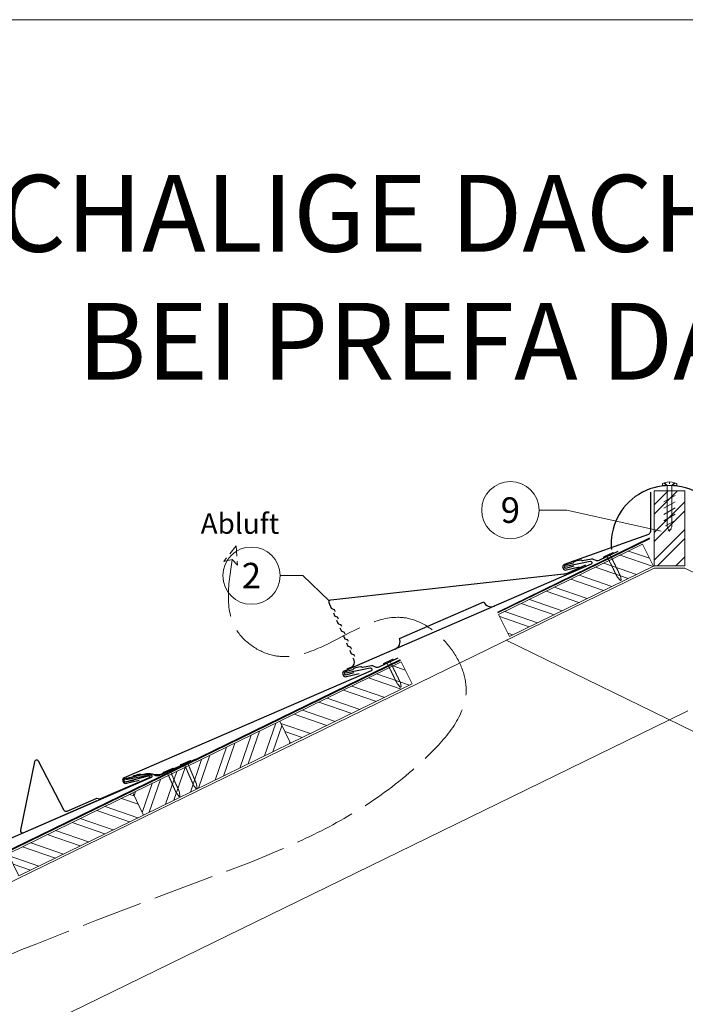
# Model space of a CAD drawing. Units: millimetres. Extents: x -19674 to 48855, y -21861 to -17013.
# Drawn here: x 4780 to 5431, y -20611 to -19649 of the extents above; entities that cross this region are included whole.
import ezdxf
from ezdxf.enums import TextEntityAlignment as Align

# ---------------------------------------------------------------- set-up
doc = ezdxf.new("R2010")
doc.units = ezdxf.units.MM
for name, pattern in [('ACAD_ISO02W100', [15, 12, -3]), ('ACDINTGL', [3, 2, -1]), ('GESTRICHELT', [0.75, 0.5, -0.25]), ('Trennlage', [30, 12, -18])]:
    doc.linetypes.add(name, pattern=pattern)
for name, color, linetype, lineweight, true_color in [('01_PREFA-Dachprodukt', 12, 'Continuous', 25, 0xe1000f), ('01_PREFA-Hafte', 11, 'Continuous', 25, 0xff7f7f), ('02_Kantteile', 11, 'Continuous', 25, 0xff7f7f), ('02_Nägel', 11, 'Continuous', 15, 0xff7f7f), ('02_PREFA-Schneefang', 11, 'Continuous', 25, 0xff7f7f), ('04_Trennlage', 251, 'Continuous', 25, 0x505f69), ('04_Trennlage_Linie', 251, 'Continuous', 0, 0x505f69), ('06_Holz', 252, 'Continuous', 15, 0x8296a0), ('06_Holzschfraffur', 254, 'Continuous', 13, 0xdce6eb), ('08_Bemassung', 251, 'Continuous', 5, 0x505f69), ('09_Luft', 252, 'Continuous', 5, 0x8296a0), ('10_Blattrahmen', 18, 'Continuous', 20, 0x000000), ('99_Text_1_DE', 12, 'Continuous', 25, 0xe1000f), ('99_Text_3_DE', 251, 'Continuous', 5, 0x505f69)]:
    doc.layers.add(name, color=color, linetype=linetype, lineweight=lineweight, true_color=true_color)
doc.styles.add('PREFA-Details_Ü_75', font='txt', dxfattribs={"height": 75})
doc.styles.add('PREFA_Standard', font='arial.ttf', dxfattribs={"height": 20})

# ---------------------------------------------------------------- blocks, each defined once
blk = doc.blocks.new('A$C3BB35BE1')
at = {"layer": '02_Nägel'}
for p, q in [((-5.14, 2.47), (-2.67, 0)), ((-4.79, 2.54), (-2.25, 0)), ((2.25, 0), (4.79, 2.54)), ((2.67, 0), (5.14, 2.47)), ((-2.25, -40.43), (-2.25, 0)), ((2.25, -40.43), (2.25, 0))]:
    blk.add_line(p, q, dxfattribs=at)
for points in [[(-7, 0), (-7, 1.62, -0.337581), (-6.63, 2.1, -0.015361), (-5.14, 2.47, -0.015361)], [(-4.79, 2.54, -0.201356), (4.79, 2.54, -0.096641)], [(5.14, 2.47, -0.015361), (6.63, 2.1, -0.337581), (7, 1.62), (7, 0)]]:
    blk.add_lwpolyline(points, format="xyb", dxfattribs=at)
for points in [[(-7, 0), (-2.67, 0)], [(0, 3.5), (0, 1.79)], [(2.67, 0), (7, 0)], [(-5.49, -16.03), (5.49, -9.7)], [(-5.49, -22.13), (5.49, -15.79)], [(-5.49, -28.23), (5.49, -21.89)], [(-5.49, -34.33), (5.49, -27.99)], [(-3.84, -39.47), (3.84, -35.04)], [(-2.25, -40.43), (0, -45)], [(-1.4, -44.16), (1.9, -42.26)], [(2.25, -40.43), (0, -45)]]:
    blk.add_lwpolyline(points, dxfattribs=at)
blk = doc.blocks.new('A$C4BAB4951')
for p, q in [((-23.67, -0.01), (-23.67, 0.01)), ((-23.39, 0.39), (-20.4, 1.28)), ((-20.32, 1.29), (-19.6, 1.35)), ((-3.67, 1.5), (-0.4, 1.5)), ((-0.4, 1.5), (0, 2)), ((-0.4, -1.5), (-0.4, 1.5)), ((0, -4.3), (0, 4.3)), ((0.7, -4.3), (0.7, 4.3)), ((-23.39, -0.39), (-20.4, -1.28)), ((-20.32, -1.29), (-19.6, -1.35)), ((-3.67, -1.5), (-0.4, -1.5)), ((-0.4, -1.5), (0, -2))]:
    blk.add_line(p, q)
at = {"extrusion": (0, 0, -1)}
for centre, radius, start, end in [((23.27, 0.01), 0.4, 360, 73.50642), ((20.28, 0.9), 0.4, 73.50642, 85.18801), ((19.6, 1.91), 0.553, 244.51957, 270), ((18.58, -0.22), 1.8, 64.51957, 71.67114), ((19.1, 1.33), 0.17, 71.67114, 153.73682), ((18.86, 1.45), 0.0923, 267.8027, 333.73682), ((18.86, 1.91), 0.552, 244.5057, 269.67346), ((17.85, -0.22), 1.8, 64.51957, 71.67114), ((18.36, 1.33), 0.17, 71.67114, 153.73682), ((18.13, 1.45), 0.0923, 267.8027, 333.73682), ((18.13, 1.91), 0.551, 244.49638, 269.33242), ((17.12, -0.22), 1.8, 64.51957, 71.67114), ((17.63, 1.33), 0.17, 71.67114, 153.73682), ((17.39, 1.45), 0.0923, 267.8027, 333.73682), ((17.39, 1.91), 0.552, 244.50618, 269.67298), ((16.38, -0.22), 1.8, 64.51957, 71.67114), ((16.89, 1.33), 0.17, 71.67114, 153.73682), ((16.66, 1.45), 0.0923, 267.8027, 333.73682), ((16.66, 1.91), 0.551, 244.49638, 269.33242), ((15.65, -0.22), 1.8, 64.51957, 71.67114), ((16.16, 1.33), 0.17, 71.67114, 153.73682), ((15.93, 1.45), 0.0923, 267.8027, 333.73682), ((15.93, 1.91), 0.552, 244.5057, 269.67346), ((14.91, -0.22), 1.8, 64.51957, 71.67114), ((15.43, 1.33), 0.17, 71.67114, 153.73682), ((15.19, 1.45), 0.0923, 267.8027, 333.73682), ((15.19, 1.91), 0.551, 244.49638, 269.33242), ((14.18, -0.22), 1.8, 64.51957, 71.67114), ((14.69, 1.33), 0.17, 71.67114, 153.73682), ((14.46, 1.45), 0.0923, 267.8027, 333.73682), ((14.46, 1.91), 0.552, 244.5057, 269.67346), ((13.45, -0.22), 1.8, 64.51957, 71.67114), ((13.96, 1.33), 0.17, 71.67114, 153.73682), ((13.72, 1.45), 0.0923, 267.8027, 333.73682), ((13.73, 1.91), 0.551, 244.49638, 269.33242), ((12.71, -0.22), 1.8, 64.51957, 71.67114), ((13.23, 1.33), 0.17, 71.67114, 153.73682), ((12.99, 1.45), 0.0923, 267.8027, 333.73682), ((12.99, 1.91), 0.552, 244.5057, 269.67346), ((11.98, -0.22), 1.8, 64.51957, 71.67114), ((12.49, 1.33), 0.17, 71.67114, 153.73682), ((12.26, 1.45), 0.0923, 267.8027, 333.73682), ((12.25, 1.92), 0.57, 244.70729, 270.37059), ((11.23, -0.22), 1.8, 64.51957, 71.67114), ((11.74, 1.33), 0.17, 71.67114, 153.73682), ((11.51, 1.45), 0.0923, 267.8027, 333.73682), ((11.51, 1.91), 0.551, 244.49638, 269.33242), ((10.5, -0.22), 1.8, 64.51957, 71.67114), ((11.01, 1.33), 0.17, 71.67114, 153.73682), ((10.78, 1.45), 0.0923, 267.8027, 333.73682), ((10.78, 1.91), 0.552, 244.5057, 269.67346), ((9.76, -0.22), 1.8, 64.51957, 71.67114), ((10.28, 1.33), 0.17, 71.67114, 153.73682), ((10.04, 1.45), 0.0923, 267.8027, 333.73682), ((10.04, 1.91), 0.551, 244.49638, 269.33242), ((9.03, -0.22), 1.8, 64.51957, 71.67114), ((9.54, 1.33), 0.17, 71.67114, 153.73682), ((9.31, 1.45), 0.0923, 267.8027, 333.73682), ((9.31, 1.91), 0.552, 244.50618, 269.67298), ((8.29, -0.22), 1.8, 64.51957, 71.67114), ((8.81, 1.33), 0.17, 71.67114, 153.73682), ((8.57, 1.45), 0.0923, 267.8027, 333.73682), ((8.58, 1.91), 0.551, 244.49837, 269.33043), ((7.56, -0.22), 1.8, 64.51957, 71.67114), ((8.08, 1.33), 0.17, 71.67114, 153.73682), ((7.84, 1.45), 0.0923, 267.8027, 333.73682), ((7.84, 1.91), 0.552, 244.5057, 269.67346), ((6.83, -0.22), 1.8, 64.51957, 71.67114), ((7.34, 1.33), 0.17, 71.67114, 153.73682), ((7.11, 1.45), 0.0923, 267.8027, 333.73682), ((7.11, 1.91), 0.551, 244.49638, 269.33242), ((6.1, -0.22), 1.8, 64.51957, 71.67114), ((6.61, 1.33), 0.17, 71.67114, 153.73682), ((6.37, 1.45), 0.0923, 267.8027, 333.73682), ((6.37, 1.91), 0.552, 244.5057, 269.67346), ((5.36, -0.22), 1.8, 64.51957, 71.67114), ((5.87, 1.33), 0.17, 71.67114, 153.73682), ((5.64, 1.45), 0.0923, 267.8027, 333.73682), ((5.64, 1.91), 0.552, 244.5057, 269.67346), ((4.62, -0.22), 1.8, 64.51957, 71.67114), ((5.14, 1.33), 0.17, 71.67114, 153.73682), ((4.9, 1.45), 0.0923, 267.8027, 333.73682), ((4.91, 1.9), 0.551, 244.49638, 269.33242), ((3.89, -0.22), 1.8, 64.51957, 71.67114), ((4.41, 1.33), 0.17, 71.67114, 153.73682), ((4.17, 1.45), 0.0923, 267.8027, 333.73682), ((4.17, 1.91), 0.552, 244.5057, 269.67346), ((3.16, -0.22), 1.8, 64.51957, 71.67114), ((3.67, 1.33), 0.17, 71.67114, 90), ((-0.35, 4.3), 0.35, 0, 180), ((23.27, -0.01), 0.4, 286.49358, 0), ((20.28, -0.9), 0.4, 274.81199, 286.49358), ((19.6, -1.91), 0.553, 90, 115.48043), ((18.58, 0.22), 1.8, 288.32886, 295.48043), ((19.1, -1.33), 0.17, 206.26318, 288.32886), ((18.86, -1.45), 0.0923, 26.26318, 92.1973), ((18.86, -1.91), 0.552, 90.32654, 115.4943), ((17.85, 0.22), 1.8, 288.32886, 295.48043), ((18.36, -1.33), 0.17, 206.26318, 288.32886), ((18.13, -1.45), 0.0923, 26.26318, 92.1973), ((18.13, -1.91), 0.551, 90.66758, 115.50362), ((17.12, 0.22), 1.8, 288.32886, 295.48043), ((17.63, -1.33), 0.17, 206.26318, 288.32886), ((17.39, -1.45), 0.0923, 26.26318, 92.1973), ((17.39, -1.91), 0.552, 90.32702, 115.49382), ((16.38, 0.22), 1.8, 288.32886, 295.48043), ((16.89, -1.33), 0.17, 206.26318, 288.32886), ((16.66, -1.45), 0.0923, 26.26318, 92.1973), ((16.66, -1.91), 0.551, 90.66758, 115.50362), ((15.65, 0.22), 1.8, 288.32886, 295.48043), ((16.16, -1.33), 0.17, 206.26318, 288.32886), ((15.93, -1.45), 0.0923, 26.26318, 92.1973), ((15.93, -1.91), 0.552, 90.32654, 115.4943), ((14.91, 0.22), 1.8, 288.32886, 295.48043), ((15.43, -1.33), 0.17, 206.26318, 288.32886), ((15.19, -1.45), 0.0923, 26.26318, 92.1973), ((15.19, -1.91), 0.551, 90.66758, 115.50362), ((14.18, 0.22), 1.8, 288.32886, 295.48043), ((14.69, -1.33), 0.17, 206.26318, 288.32886), ((14.46, -1.45), 0.0923, 26.26318, 92.1973), ((14.46, -1.91), 0.552, 90.32654, 115.4943), ((13.45, 0.22), 1.8, 288.32886, 295.48043), ((13.96, -1.33), 0.17, 206.26318, 288.32886), ((13.72, -1.45), 0.0923, 26.26318, 92.1973), ((13.73, -1.91), 0.551, 90.66758, 115.50362), ((12.71, 0.22), 1.8, 288.32886, 295.48043), ((13.23, -1.33), 0.17, 206.26318, 288.32886), ((12.99, -1.45), 0.0923, 26.26318, 92.1973), ((12.99, -1.91), 0.552, 90.32654, 115.4943), ((11.98, 0.22), 1.8, 288.32886, 295.48043), ((12.49, -1.33), 0.17, 206.26318, 288.32886), ((12.26, -1.45), 0.0923, 26.26318, 92.1973), ((12.25, -1.92), 0.57, 89.62941, 115.29271), ((11.23, 0.22), 1.8, 288.32886, 295.48043), ((11.74, -1.33), 0.17, 206.26318, 288.32886), ((11.51, -1.45), 0.0923, 26.26318, 92.1973), ((11.51, -1.91), 0.551, 90.66758, 115.50362), ((10.5, 0.22), 1.8, 288.32886, 295.48043), ((11.01, -1.33), 0.17, 206.26318, 288.32886), ((10.78, -1.45), 0.0923, 26.26318, 92.1973), ((10.78, -1.91), 0.552, 90.32654, 115.4943), ((9.76, 0.22), 1.8, 288.32886, 295.48043), ((10.28, -1.33), 0.17, 206.26318, 288.32886), ((10.04, -1.45), 0.0923, 26.26318, 92.1973), ((10.04, -1.91), 0.551, 90.66758, 115.50362), ((9.03, 0.22), 1.8, 288.32886, 295.48043), ((9.54, -1.33), 0.17, 206.26318, 288.32886), ((9.31, -1.45), 0.0923, 26.26318, 92.1973), ((9.31, -1.91), 0.552, 90.32702, 115.49382), ((8.29, 0.22), 1.8, 288.32886, 295.48043), ((8.81, -1.33), 0.17, 206.26318, 288.32886), ((8.57, -1.45), 0.0923, 26.26318, 92.1973), ((8.58, -1.91), 0.551, 90.66957, 115.50163), ((7.56, 0.22), 1.8, 288.32886, 295.48043), ((8.08, -1.33), 0.17, 206.26318, 288.32886), ((7.84, -1.45), 0.0923, 26.26318, 92.1973), ((7.84, -1.91), 0.552, 90.32654, 115.4943), ((6.83, 0.22), 1.8, 288.32886, 295.48043), ((7.34, -1.33), 0.17, 206.26318, 288.32886), ((7.11, -1.45), 0.0923, 26.26318, 92.1973), ((7.11, -1.91), 0.551, 90.66758, 115.50362), ((6.1, 0.22), 1.8, 288.32886, 295.48043), ((6.61, -1.33), 0.17, 206.26318, 288.32886), ((6.37, -1.45), 0.0923, 26.26318, 92.1973), ((6.37, -1.91), 0.552, 90.32654, 115.4943), ((5.36, 0.22), 1.8, 288.32886, 295.48043), ((5.87, -1.33), 0.17, 206.26318, 288.32886), ((5.64, -1.45), 0.0923, 26.26318, 92.1973), ((5.64, -1.91), 0.552, 90.32654, 115.4943), ((4.62, 0.22), 1.8, 288.32886, 295.48043), ((5.14, -1.33), 0.17, 206.26318, 288.32886), ((4.9, -1.45), 0.0923, 26.26318, 92.1973), ((4.91, -1.9), 0.551, 90.66758, 115.50362), ((3.89, 0.22), 1.8, 288.32886, 295.48043), ((4.41, -1.33), 0.17, 206.26318, 288.32886), ((4.17, -1.45), 0.0923, 26.26318, 92.1973), ((4.17, -1.91), 0.552, 90.32654, 115.4943), ((3.16, 0.22), 1.8, 288.32886, 295.48043), ((3.67, -1.33), 0.17, 270, 288.32886), ((-0.35, -4.3), 0.35, 180, 360)]:
    blk.add_arc(centre, radius, start, end, dxfattribs=at)
blk = doc.blocks.new('A$C6b22757d')
at = {"layer": '04_Trennlage', "linetype": 'Trennlage', "ltscale": 0.5, "const_width": 1, "elevation": 0, "flags": 128}
blk.add_lwpolyline([(-1982.72, -926.03), (-1968.45, -919.59, 0.006586), (-1964, -917.84), (-1899.27, -886.63, 0.024025), (-1894.85, -884.73), (-263.24, -89.82)], format="xyb", dxfattribs=at)
at = {"layer": '04_Trennlage_Linie', "ltscale": 0.5, "elevation": 0, "flags": 128}
for points in [[(-1982.93, -925.58), (-1968.64, -919.13, 0.0066), (-1964.2, -917.38), (-1899.46, -886.17, 0.024124), (-1895.07, -884.28), (-263.46, -89.37)], [(-1982.5, -926.48), (-1968.25, -920.05, 0.006572), (-1963.8, -918.3), (-1899.07, -887.09, 0.023928), (-1894.63, -885.18), (-263.02, -90.27)]]:
    blk.add_lwpolyline(points, format="xyb", dxfattribs=at)

msp = doc.modelspace()

# ---------------------------------------------------------------- hatches: boundary and pattern name
at = {"layer": '06_Holzschfraffur'}
h = msp.add_hatch(dxfattribs=at)
h.set_pattern_fill('ANSI32', color=256, scale=2, style=0)
h.set_pattern_definition([(45, (-3423.958, -21754.293), (-13.470384, 13.470384), []), (45, (-3414.978, -21754.293), (-13.470384, 13.470384), [])])
h.paths.add_polyline_path([(5430.321, -20109.556), (5400.321, -20109.556), (5400.321, -20182.903), (5430.321, -20182.903)])
h = msp.add_hatch(dxfattribs=at)
h.set_pattern_fill('ANSI32', color=256, scale=2, angle=295.992239, style=0)
h.set_pattern_definition([(340.99224, (-1644.01, -21034.567), (6.204513, 18.01129), []), (340.99224, (-1640.074, -21042.639), (6.204513, 18.01129), [])])
h.paths.add_polyline_path([(5258.722, -20251.819), (5399.475, -20183.169), (5388.954, -20161.598), (5248.201, -20230.248)])
h = msp.add_hatch(dxfattribs=at)
h.set_pattern_fill('ANSI32', color=256, scale=2, angle=295.992239, style=0)
h.set_pattern_definition([(340.99224, (-1890.309, -21154.695), (6.204513, 18.01129), []), (340.99224, (-1886.373, -21162.767), (6.204513, 18.01129), [])])
h.paths.add_polyline_path([(5044.666, -20356.221), (5163.549, -20298.239), (5153.028, -20276.668), (5034.145, -20334.65)])
h = msp.add_hatch(dxfattribs=at)
h.set_pattern_fill('ANSI32', color=256, scale=2, angle=25.992239, style=0)
h.set_pattern_definition([(70.99224, (-3040.765, -21715.81), (-18.01129, 6.204513), []), (70.99224, (-3032.693, -21711.875), (-18.01129, 6.204513), [])])
h.paths.add_polyline_path([(4900.859, -20426.361), (5044.666, -20356.221), (5034.145, -20334.65), (4890.338, -20404.79)])
h = msp.add_hatch(dxfattribs=at)
h.set_pattern_fill('ANSI32', color=256, scale=2, angle=295.992239, style=0)
h.set_pattern_definition([(340.99224, (-2155.891, -21284.228), (6.204513, 18.01129), []), (340.99224, (-2151.956, -21292.3), (6.204513, 18.01129), [])])
h.paths.add_polyline_path([(4779.084, -20485.755), (4900.859, -20426.361), (4890.338, -20404.79), (4768.563, -20464.184)])

# ---------------------------------------------------------------- linework, layer by layer
at = {"layer": '01_PREFA-Dachprodukt'}
for p, q in [((5151.086, -20253.648), (5233.671, -20217.873)), ((5106.975, -20275.116), (5106.056, -20273.005)), ((5104.386, -20281.696), (5099.801, -20283.691))]:
    msp.add_line(p, q, dxfattribs=at)
for points in [[(5396.628, -20110.906), (5396.646, -20149.246, -0.3127471), (5394.7, -20152.056), (5312.258, -20181.477, 0.414214), (5311.026, -20184.791), (5311.341, -20185.477, 0.414214), (5314.655, -20186.709), (5326.84, -20183.679)], [(5314.007, -20183.198), (5337.619, -20178.32, -0.904934), (5338.586, -20181.144), (5097.092, -20285.756, 0.414214), (5095.86, -20289.07), (5096.175, -20289.756, 0.414214), (5099.489, -20290.987), (5111.674, -20287.958)], [(5088.439, -20227.521), (5087.866, -20226.205), (5087.861, -20226.193), (5087.856, -20226.181), (5087.85, -20226.17), (5087.844, -20226.158), (5087.838, -20226.147), (5087.832, -20226.135), (5087.826, -20226.123), (5087.82, -20226.112), (5087.813, -20226.101), (5087.806, -20226.089), (5087.799, -20226.078), (5087.792, -20226.067), (5087.785, -20226.055), (5087.778, -20226.044), (5087.77, -20226.033), (5087.762, -20226.022), (5087.755, -20226.011), (5087.746, -20226.001), (5087.738, -20225.99), (5087.73, -20225.979), (5087.721, -20225.969), (5087.713, -20225.958), (5087.704, -20225.948), (5087.695, -20225.938), (5087.686, -20225.928), (5087.677, -20225.918), (5087.667, -20225.908), (5087.658, -20225.898), (5087.648, -20225.889), (5087.638, -20225.879), (5087.628, -20225.87), (5087.618, -20225.861, 0.0898203), (5087.315, -20225.673), (5085.454, -20224.941, -0.0318912), (5085.339, -20224.887), (5085.319, -20224.876), (5085.3, -20224.864), (5085.281, -20224.852), (5085.263, -20224.84), (5085.244, -20224.827), (5085.226, -20224.815), (5085.209, -20224.801), (5085.192, -20224.788), (5085.175, -20224.774), (5085.158, -20224.76), (5085.142, -20224.745), (5085.127, -20224.731), (5085.111, -20224.716), (5085.097, -20224.7), (5085.082, -20224.685), (5085.068, -20224.669), (5085.055, -20224.654), (5085.042, -20224.638), (5085.029, -20224.622), (5085.017, -20224.606), (5085.005, -20224.589), (5084.994, -20224.573), (5084.983, -20224.557), (5084.972, -20224.54), (5084.962, -20224.524), (5084.953, -20224.507), (5084.943, -20224.491), (5084.935, -20224.474), (5084.926, -20224.458), (5084.918, -20224.442), (5084.911, -20224.426), (5084.903, -20224.409), (5082.513, -20218.918, -0.5047979), (5084.125, -20216.133), (5311.888, -20190.649, 0.074919), (5316.207, -20189.496), (5333.612, -20181.92)], [(5091.632, -20234.856), (5091.059, -20233.54), (5091.054, -20233.528), (5091.048, -20233.517), (5091.043, -20233.505), (5091.037, -20233.493), (5091.031, -20233.482), (5091.025, -20233.47), (5091.019, -20233.459), (5091.013, -20233.447), (5091.006, -20233.436), (5090.999, -20233.424), (5090.992, -20233.413), (5090.985, -20233.402), (5090.978, -20233.391), (5090.971, -20233.38), (5090.963, -20233.369), (5090.955, -20233.358), (5090.947, -20233.347), (5090.939, -20233.336), (5090.931, -20233.325), (5090.923, -20233.315), (5090.914, -20233.304), (5090.906, -20233.294), (5090.897, -20233.283), (5090.888, -20233.273), (5090.879, -20233.263), (5090.87, -20233.253), (5090.86, -20233.243), (5090.851, -20233.233), (5090.841, -20233.224), (5090.831, -20233.214), (5090.821, -20233.205), (5090.811, -20233.196, 0.0898203), (5090.508, -20233.008), (5088.647, -20232.276, -0.0318912), (5088.532, -20232.222), (5088.512, -20232.211), (5088.493, -20232.199), (5088.474, -20232.188), (5088.455, -20232.175), (5088.437, -20232.163), (5088.419, -20232.15), (5088.402, -20232.137), (5088.384, -20232.123), (5088.368, -20232.109), (5088.351, -20232.095), (5088.335, -20232.08), (5088.319, -20232.066), (5088.304, -20232.051), (5088.289, -20232.036), (5088.275, -20232.02), (5088.261, -20232.005), (5088.248, -20231.989), (5088.235, -20231.973), (5088.222, -20231.957), (5088.21, -20231.941), (5088.198, -20231.925), (5088.187, -20231.908), (5088.176, -20231.892), (5088.165, -20231.875), (5088.155, -20231.859), (5088.146, -20231.843), (5088.136, -20231.826), (5088.127, -20231.81), (5088.119, -20231.793), (5088.111, -20231.777), (5088.103, -20231.761), (5088.096, -20231.745), (5086.899, -20228.994)], [(5094.825, -20242.192), (5094.252, -20240.875), (5094.247, -20240.863), (5094.241, -20240.852), (5094.236, -20240.84), (5094.23, -20240.829), (5094.224, -20240.817), (5094.218, -20240.805), (5094.212, -20240.794), (5094.205, -20240.782), (5094.199, -20240.771), (5094.192, -20240.76), (5094.185, -20240.748), (5094.178, -20240.737), (5094.171, -20240.726), (5094.163, -20240.715), (5094.156, -20240.704), (5094.148, -20240.693), (5094.14, -20240.682), (5094.132, -20240.671), (5094.124, -20240.66), (5094.116, -20240.65), (5094.107, -20240.639), (5094.098, -20240.629), (5094.09, -20240.618), (5094.081, -20240.608), (5094.072, -20240.598), (5094.062, -20240.588), (5094.053, -20240.578), (5094.043, -20240.569), (5094.034, -20240.559), (5094.024, -20240.55), (5094.014, -20240.54), (5094.004, -20240.531, 0.0898203), (5093.701, -20240.344), (5091.84, -20239.611, -0.0318912), (5091.724, -20239.557), (5091.705, -20239.546), (5091.686, -20239.535), (5091.667, -20239.523), (5091.648, -20239.511), (5091.63, -20239.498), (5091.612, -20239.485), (5091.594, -20239.472), (5091.577, -20239.458), (5091.56, -20239.444), (5091.544, -20239.43), (5091.528, -20239.416), (5091.512, -20239.401), (5091.497, -20239.386), (5091.482, -20239.371), (5091.468, -20239.355), (5091.454, -20239.34), (5091.441, -20239.324), (5091.428, -20239.308), (5091.415, -20239.292), (5091.403, -20239.276), (5091.391, -20239.26), (5091.38, -20239.243), (5091.369, -20239.227), (5091.358, -20239.211), (5091.348, -20239.194), (5091.338, -20239.178), (5091.329, -20239.161), (5091.32, -20239.145), (5091.312, -20239.129), (5091.304, -20239.112), (5091.296, -20239.096), (5091.289, -20239.08), (5090.092, -20236.329)], [(5098.018, -20249.527), (5097.445, -20248.21), (5097.439, -20248.199), (5097.434, -20248.187), (5097.429, -20248.175), (5097.423, -20248.164), (5097.417, -20248.152), (5097.411, -20248.141), (5097.405, -20248.129), (5097.398, -20248.118), (5097.392, -20248.106), (5097.385, -20248.095), (5097.378, -20248.084), (5097.371, -20248.072), (5097.364, -20248.061), (5097.356, -20248.05), (5097.349, -20248.039), (5097.341, -20248.028), (5097.333, -20248.017), (5097.325, -20248.006), (5097.317, -20247.996), (5097.308, -20247.985), (5097.3, -20247.974), (5097.291, -20247.964), (5097.283, -20247.954), (5097.274, -20247.944), (5097.264, -20247.933), (5097.255, -20247.923), (5097.246, -20247.914), (5097.236, -20247.904), (5097.227, -20247.894), (5097.217, -20247.885), (5097.207, -20247.876), (5097.197, -20247.866, 0.0898203), (5096.894, -20247.679), (5095.033, -20246.947, -0.0318912), (5094.917, -20246.892), (5094.898, -20246.881), (5094.879, -20246.87), (5094.86, -20246.858), (5094.841, -20246.846), (5094.823, -20246.833), (5094.805, -20246.82), (5094.787, -20246.807), (5094.77, -20246.793), (5094.753, -20246.78), (5094.737, -20246.765), (5094.721, -20246.751), (5094.705, -20246.736), (5094.69, -20246.721), (5094.675, -20246.706), (5094.661, -20246.691), (5094.647, -20246.675), (5094.633, -20246.659), (5094.62, -20246.643), (5094.608, -20246.627), (5094.596, -20246.611), (5094.584, -20246.595), (5094.572, -20246.579), (5094.561, -20246.562), (5094.551, -20246.546), (5094.541, -20246.529), (5094.531, -20246.513), (5094.522, -20246.497), (5094.513, -20246.48), (5094.505, -20246.464), (5094.497, -20246.447), (5094.489, -20246.431), (5094.482, -20246.415), (5093.285, -20243.664)], [(5101.21, -20256.862), (5100.637, -20255.546), (5100.632, -20255.534), (5100.627, -20255.522), (5100.621, -20255.511), (5100.616, -20255.499), (5100.61, -20255.487), (5100.604, -20255.476), (5100.597, -20255.464), (5100.591, -20255.453), (5100.584, -20255.442), (5100.578, -20255.43), (5100.571, -20255.419), (5100.564, -20255.408), (5100.556, -20255.396), (5100.549, -20255.385), (5100.542, -20255.374), (5100.534, -20255.363), (5100.526, -20255.352), (5100.518, -20255.342), (5100.51, -20255.331), (5100.501, -20255.32), (5100.493, -20255.31), (5100.484, -20255.299), (5100.475, -20255.289), (5100.466, -20255.279), (5100.457, -20255.269), (5100.448, -20255.259), (5100.439, -20255.249), (5100.429, -20255.239), (5100.42, -20255.23), (5100.41, -20255.22), (5100.4, -20255.211), (5100.39, -20255.202, 0.0898203), (5100.087, -20255.014), (5098.226, -20254.282, -0.0318912), (5098.11, -20254.228), (5098.091, -20254.217), (5098.071, -20254.205), (5098.053, -20254.193), (5098.034, -20254.181), (5098.016, -20254.168), (5097.998, -20254.156), (5097.98, -20254.142), (5097.963, -20254.129), (5097.946, -20254.115), (5097.93, -20254.101), (5097.914, -20254.086), (5097.898, -20254.071), (5097.883, -20254.057), (5097.868, -20254.041), (5097.854, -20254.026), (5097.84, -20254.01), (5097.826, -20253.995), (5097.813, -20253.979), (5097.801, -20253.963), (5097.788, -20253.947), (5097.777, -20253.93), (5097.765, -20253.914), (5097.754, -20253.898), (5097.744, -20253.881), (5097.734, -20253.865), (5097.724, -20253.848), (5097.715, -20253.832), (5097.706, -20253.815), (5097.698, -20253.799), (5097.69, -20253.783), (5097.682, -20253.767), (5097.675, -20253.75), (5096.477, -20251)], [(5104.403, -20264.197), (5103.83, -20262.881), (5103.825, -20262.869), (5103.82, -20262.858), (5103.814, -20262.846), (5103.808, -20262.834), (5103.803, -20262.823), (5103.797, -20262.811), (5103.79, -20262.8), (5103.784, -20262.788), (5103.777, -20262.777), (5103.771, -20262.765), (5103.764, -20262.754), (5103.757, -20262.743), (5103.749, -20262.732), (5103.742, -20262.721), (5103.734, -20262.71), (5103.727, -20262.699), (5103.719, -20262.688), (5103.711, -20262.677), (5103.703, -20262.666), (5103.694, -20262.655), (5103.686, -20262.645), (5103.677, -20262.635), (5103.668, -20262.624), (5103.659, -20262.614), (5103.65, -20262.604), (5103.641, -20262.594), (5103.632, -20262.584), (5103.622, -20262.574), (5103.612, -20262.565), (5103.603, -20262.555), (5103.593, -20262.546), (5103.583, -20262.537, 0.0898203), (5103.279, -20262.349), (5101.418, -20261.617, -0.0318912), (5101.303, -20261.563), (5101.284, -20261.552), (5101.264, -20261.54), (5101.245, -20261.529), (5101.227, -20261.516), (5101.208, -20261.504), (5101.191, -20261.491), (5101.173, -20261.477), (5101.156, -20261.464), (5101.139, -20261.45), (5101.122, -20261.436), (5101.106, -20261.421), (5101.091, -20261.407), (5101.076, -20261.392), (5101.061, -20261.377), (5101.046, -20261.361), (5101.033, -20261.346), (5101.019, -20261.33), (5101.006, -20261.314), (5100.993, -20261.298), (5100.981, -20261.282), (5100.969, -20261.266), (5100.958, -20261.249), (5100.947, -20261.233), (5100.937, -20261.216), (5100.927, -20261.2), (5100.917, -20261.183), (5100.908, -20261.167), (5100.899, -20261.151), (5100.89, -20261.134), (5100.882, -20261.118), (5100.875, -20261.102), (5100.868, -20261.086), (5099.67, -20258.335)], [(5107.596, -20271.533), (5107.023, -20270.216), (5107.018, -20270.204), (5107.013, -20270.193), (5107.007, -20270.181), (5107.001, -20270.17), (5106.995, -20270.158), (5106.989, -20270.146), (5106.983, -20270.135), (5106.977, -20270.123), (5106.97, -20270.112), (5106.963, -20270.101), (5106.957, -20270.089), (5106.949, -20270.078), (5106.942, -20270.067), (5106.935, -20270.056), (5106.927, -20270.045), (5106.919, -20270.034), (5106.912, -20270.023), (5106.904, -20270.012), (5106.895, -20270.001), (5106.887, -20269.991), (5106.878, -20269.98), (5106.87, -20269.97), (5106.861, -20269.959), (5106.852, -20269.949), (5106.843, -20269.939), (5106.834, -20269.929), (5106.824, -20269.919), (5106.815, -20269.91), (5106.805, -20269.9), (5106.795, -20269.891), (5106.785, -20269.881), (5106.775, -20269.872, 0.0898203), (5106.472, -20269.685), (5104.611, -20268.952, -0.0318912), (5104.496, -20268.898), (5104.476, -20268.887), (5104.457, -20268.876), (5104.438, -20268.864), (5104.42, -20268.852), (5104.401, -20268.839), (5104.383, -20268.826), (5104.366, -20268.813), (5104.349, -20268.799), (5104.332, -20268.785), (5104.315, -20268.771), (5104.299, -20268.757), (5104.284, -20268.742), (5104.268, -20268.727), (5104.254, -20268.712), (5104.239, -20268.696), (5104.225, -20268.681), (5104.212, -20268.665), (5104.199, -20268.649), (5104.186, -20268.633), (5104.174, -20268.617), (5104.162, -20268.601), (5104.151, -20268.584), (5104.14, -20268.568), (5104.13, -20268.552), (5104.119, -20268.535), (5104.11, -20268.519), (5104.101, -20268.502), (5104.092, -20268.486), (5104.083, -20268.469), (5104.075, -20268.453), (5104.068, -20268.437), (5104.06, -20268.421), (5102.863, -20265.67)], [(5098.841, -20287.477), (5122.453, -20282.598, -0.904934), (5123.42, -20285.422), (4881.926, -20390.034, 0.414214), (4880.695, -20393.348), (4881.009, -20394.035, 0.414214), (4884.323, -20395.266), (4896.508, -20392.236)], [(4883.675, -20391.755), (4907.287, -20386.877, -0.904934), (4908.254, -20389.701), (4666.76, -20494.313, 0.414214), (4665.529, -20497.627), (4665.843, -20498.313, 0.414214), (4669.157, -20499.545), (4681.342, -20496.515)]]:
    msp.add_lwpolyline(points, format="xyb", dxfattribs=at)
for centre, radius, start, end in [((5415.321, -20161.364), 57.075, 354.526028, 185.473972), ((5241.011, -20214.693), 8, 203.421564, 293.421564), ((5143.745, -20256.828), 8, 293.421564, 23.421564), ((5102.39, -20277.111), 5, 293.522238, 23.522238)]:
    msp.add_arc(centre, radius, start, end, dxfattribs=at)
at = {"layer": '01_PREFA-Hafte'}
for points in [[(5364.705, -20168.637), (5346.963, -20177.339, -0.182881), (5343.449, -20177.687), (5341.63, -20176.82, 0.119736), (5338.908, -20176.257), (5330.292, -20177.792, -0.282746), (5329.593, -20177.571, 0.250134), (5328.451, -20177.131, 0.060972), (5321.905, -20178.765, 0.250134), (5321.103, -20179.69, -0.282746), (5320.59, -20180.214), (5313.232, -20182.058, 0.867363), (5313.946, -20184.916), (5322.169, -20182.855)], [(5149.539, -20272.916), (5131.797, -20281.617, -0.182881), (5128.283, -20281.965), (5126.464, -20281.099, 0.119736), (5123.742, -20280.536), (5115.126, -20282.071, -0.282746), (5114.427, -20281.849, 0.250134), (5113.285, -20281.41, 0.060972), (5106.739, -20283.044, 0.250134), (5105.937, -20283.969, -0.282746), (5105.424, -20284.492), (5098.067, -20286.337, 0.867363), (5098.78, -20289.195), (5107.004, -20287.134)], [(4934.532, -20379.702), (4916.442, -20387.656, -0.182881), (4912.917, -20387.856), (4911.135, -20386.915, 0.119736), (4908.439, -20386.239), (4899.767, -20387.413, -0.282746), (4899.078, -20387.163, 0.250134), (4897.955, -20386.676, 0.060972), (4891.346, -20388.035, 0.250134), (4890.506, -20388.925, -0.282746), (4889.972, -20389.427), (4882.544, -20390.963, 0.867363), (4883.137, -20393.848), (4891.44, -20392.133)]]:
    msp.add_lwpolyline(points, format="xyb", dxfattribs=at)
at = {"layer": '02_PREFA-Schneefang'}
msp.add_lwpolyline([(4951.365, -20372.146), (4918.396, -20386.402, -0.1402062), (4910.579, -20386.666), (4909.016, -20386.419, 0.146571), (4902.056, -20386.41), (4882.498, -20391.172, 0.867363), (4883.223, -20394.027), (4905.927, -20387.924, -0.921572), (4906.575, -20389.809), (4858.835, -20410.62, -0.072219), (4858.281, -20410.773), (4854.967, -20410.221, 0.072219), (4854.413, -20410.373), (4825.996, -20422.816, -0.394258), (4823.421, -20421.91), (4798.15, -20373.674, 0.707523), (4794.416, -20374.206), (4780.639, -20441.279, 0.635878), (4783.362, -20443.667), (4855.481, -20412.089)], format="xyb", dxfattribs=at)
at = {"layer": '04_Trennlage', "linetype": 'Trennlage', "ltscale": 0.5, "const_width": 1, "elevation": 0, "flags": 128}
msp.add_lwpolyline([(5247.272, -20228.343), (5395.846, -20155.958)], dxfattribs=at)
at = {"layer": '04_Trennlage_Linie', "ltscale": 0.5, "elevation": 0, "flags": 128}
for points in [[(5247.053, -20227.894), (5395.627, -20155.509)], [(5247.491, -20228.793), (5396.065, -20156.408)]]:
    msp.add_lwpolyline(points, dxfattribs=at)
at = {"layer": '06_Holz'}
for p, q in [((5255.639, -20255.47), (6146.617, -20690.029)), ((5415.321, -20333.352), (4125.939, -20962.225))]:
    msp.add_line(p, q, dxfattribs=at)
for points in [[(5400.321, -20109.556), (5400.321, -20182.903), (5430.321, -20182.903), (5430.321, -20109.556)], [(5258.722, -20251.819), (5399.475, -20183.169), (5388.954, -20161.598), (5248.201, -20230.248)], [(5044.666, -20356.221), (5163.549, -20298.239), (5153.028, -20276.668), (5034.145, -20334.65)], [(4900.859, -20426.361), (5044.666, -20356.221), (5034.145, -20334.65), (4890.338, -20404.79)], [(4779.084, -20485.755), (4900.859, -20426.361), (4890.338, -20404.79), (4768.563, -20464.184)]]:
    msp.add_lwpolyline(points, close=True, dxfattribs=at)
for points in [[(3889.037, -21077.77), (3478.714, -21277.898), (3478.714, -21122.134), (5400.321, -20184.903)], [(5400.321, -20184.903), (5430.321, -20184.903)], [(5400.321, -20184.903), (5430.321, -20184.903)], [(6146.617, -20534.264), (5430.321, -20184.903)]]:
    msp.add_lwpolyline(points, dxfattribs=at)
at = {"layer": '06_Holz', "linetype": 'ACDINTGL', "ltscale": 10}
msp.add_lwpolyline([(5415.321, -20333.352), (5575.003, -20255.47)], dxfattribs=at)
at = {"layer": '08_Bemassung'}
for p, q in [((5287.667, -20128.268), (5314.856, -20128.268)), ((5314.856, -20128.268), (5407.269, -20148.987)), ((5034.445, -20192.35, 0), (5056.634, -20192.35, 0)), ((5056.634, -20192.35, 0), (5082.616, -20217.119))]:
    msp.add_line(p, q, dxfattribs=at)
for centre in [(5259.667, -20128.268), (5006.445, -20192.35, 0)]:
    msp.add_circle(centre, 28, dxfattribs=at)
at = {"layer": '09_Luft', "linetype": 'GESTRICHELT', "ltscale": 20}
for p, q in [((4991.452, -20163.219, 0), (4979.511, -20178.425, 0)), ((4991.452, -20163.219, 0), (4992.732, -20182.027, 0)), ((4979.511, -20178.425, 0), (4987.547, -20176.544, 0)), ((4992.78, -20182.078, 0), (4987.547, -20176.544, 0))]:
    msp.add_line(p, q, dxfattribs=at)
at = {"layer": '09_Luft', "linetype": 'ACAD_ISO02W100', "ltscale": 5}
msp.add_open_spline([(4017.041, -20893.997), (4323.413, -20753.058, 0), (4712.001, -20574.296, 0), (5134.55, -20427.325, 0), (5238.506, -20300.65, 0), (5145.237, -20189.331, 0), (5058.906, -20296.686, 0), (4977.654, -20243.295, 0), (4983.745, -20202.195, 0), (4987.547, -20176.544, 0)], degree=3, knots=[0, 0, 0, 0, 1007.8219387, 1278.2726674, 1352.1458796, 1440.7794351, 1577.1454738, 1619.6502172, 1690.2222281, 1690.2222281, 1690.2222281, 1690.2222281], dxfattribs=at)
at = {"layer": '10_Blattrahmen'}
msp.add_lwpolyline([(6212.695, -21845.343), (6212.695, -19648.936), (3106.348, -19648.936), (3106.348, -21845.343)], close=True, dxfattribs=at)

# ---------------------------------------------------------------- block references
msp.add_blockref('A$C3BB35BE1', (5415.321, -20104.289))
at = {"layer": '02_Kantteile'}
msp.add_blockref('A$C6b22757d', (5415.321, -20184.903), dxfattribs=at)
at = {"layer": '02_Nägel'}
for p, xscale, yscale, zscale, rotation in [((5355.631, -20172.575), 1.149999999999999, 1.149999999999999, 1.149999999999999, 116.1259664034262), ((5140.465, -20276.854), 1.149999999999999, 1.149999999999999, 1.149999999999999, 116.1259664034262), ((4942.223, -20375.598), 1.15, 1.15, 1.15, 113.3834789610257), ((4925.318, -20383.325), 1.149999999999999, 1.149999999999999, 1.149999999999999, 113.5342434058799)]:
    msp.add_blockref('A$C4BAB4951', p, dxfattribs=dict(at, xscale=xscale, yscale=yscale, zscale=zscale, rotation=rotation))

# ---------------------------------------------------------------- texts
at = {"layer": '08_Bemassung', "style": 'PREFA_Standard'}
for s, p in [('9', (5259.667, -20128.268)), ('2', (5006.445, -20192.35, 0))]:
    msp.add_text(s, height=25, dxfattribs=at).set_placement(p, align=Align.MIDDLE_CENTER)
at = {"layer": '99_Text_1_DE', "insert": (6111.752, -19900.734), "char_height": 75, "attachment_point": 6, "style": 'PREFA-Details_Ü_75'}
msp.add_mtext_dynamic_manual_height_columns('{\\f@Arial Unicode MS|b1|i0|c0|p34;EINSCHALIGE DACHAUSBILDUNG\\PBEI PREFA DACHSCHINDEL}', width=5213.69799, gutter_width=375, heights=[0], dxfattribs=at)
at = {"layer": '99_Text_3_DE', "linetype": 'GESTRICHELT', "style": 'PREFA_Standard'}
msp.add_text('Abluft', height=20, dxfattribs=at).set_placement((4956.797, -20151.442, 0))

doc.saveas('drawing.dxf')
